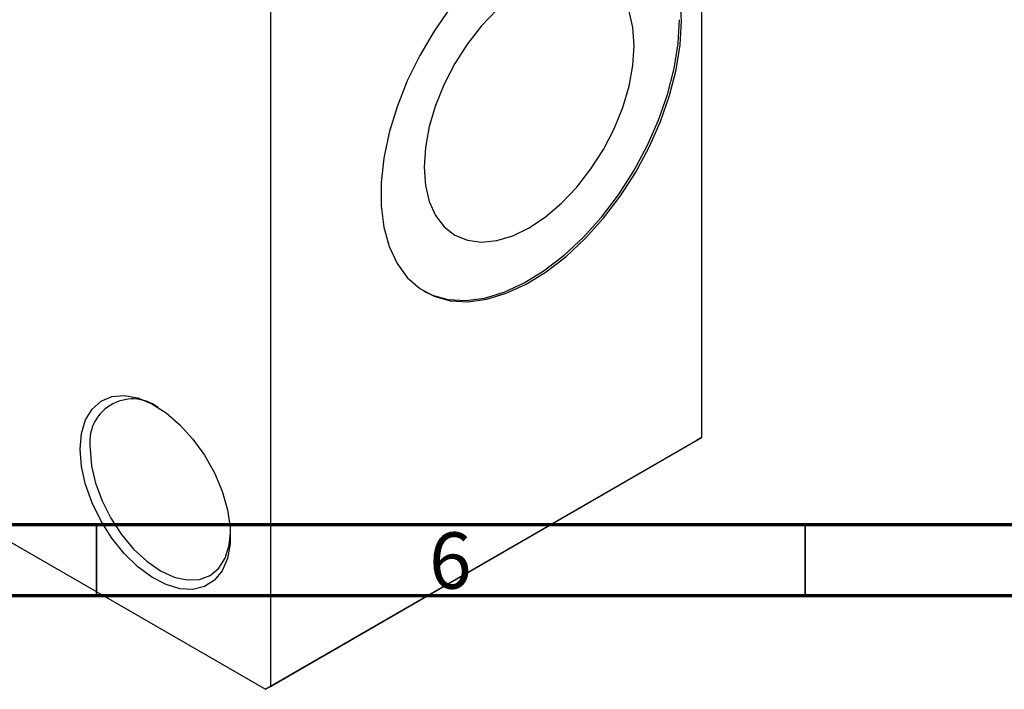
# Model space of a CAD drawing. Units: millimetres. Extents: x 15 to 463, y -2 to 292.
# Drawn here: x 110 to 179, y -2 to 46 of the extents above; entities that cross this region are included whole.
import ezdxf

# ---------------------------------------------------------------- set-up
doc = ezdxf.new("R2010")
doc.units = ezdxf.units.MM
doc.styles.add('SLDTEXTSTYLE0', font='TXT', dxfattribs={"width": 0.75})

msp = doc.modelspace()

# ---------------------------------------------------------------- linework, layer by layer
at = {"color": 7, "linetype": 'Continuous', "lineweight": 25}
for p, q in [((157.685, 76.59), (157.685, 16.159)), ((127.279, 59.042), (127.279, -1.39)), ((92.504, 18.272), (126.926, -1.594)), ((127.279, -1.39), (157.685, 16.159)), ((157.685, 16.159), (157.331, 15.954)), ((157.331, 15.954), (126.926, -1.594)), ((126.926, -1.594), (127.279, -1.39))]:
    msp.add_line(p, q, dxfattribs=at)
at = {"color": 7, "linetype": 'Continuous', "lineweight": 70}
for p, q in [((410, 10), (20, 10)), ((415, 5), (15, 5))]:
    msp.add_line(p, q, dxfattribs=at)
at = {"color": 7, "linetype": 'Continuous', "lineweight": 35}
for p, q in [((115, 10), (115, 5)), ((165, 10), (165, 5))]:
    msp.add_line(p, q, dxfattribs=at)
at = {"color": 7, "linetype": 'Continuous', "lineweight": 25, "flags": 128}
for points in [[(156.271, 45.558), (156.176, 47.136)], [(139.957, 46.468), (138.816, 44.839), (137.798, 43.113), (136.92, 41.322), (136.198, 39.498), (135.644, 37.672), (135.27, 35.878), (135.081, 34.147), (135.081, 32.51), (135.27, 30.998), (135.644, 29.635), (136.198, 28.448), (136.92, 27.457), (137.798, 26.68), (138.816, 26.13), (139.957, 25.817), (141.199, 25.748), (142.522, 25.923), (143.9, 26.339), (145.31, 26.989), (146.726, 27.861), (148.123, 28.94), (149.476, 30.206), (150.761, 31.636), (151.956, 33.206), (153.038, 34.887), (153.988, 36.649), (154.79, 38.461), (155.429, 40.29), (155.894, 42.104), (156.176, 43.871), (156.271, 45.558)], [(143.233, 46.336), (142.158, 45.202), (141.167, 43.928), (140.283, 42.546), (139.527, 41.089), (138.92, 39.593), (138.475, 38.095), (138.203, 36.633), (138.112, 35.241), (138.203, 33.955), (138.475, 32.806), (138.92, 31.822), (139.527, 31.028), (140.283, 30.442), (141.167, 30.08), (142.158, 29.951), (143.233, 30.057), (144.363, 30.396), (145.523, 30.96), (146.682, 31.734), (147.813, 32.7), (148.887, 33.834), (149.878, 35.108), (150.763, 36.491), (151.518, 37.948), (152.125, 39.443), (152.57, 40.941), (152.842, 42.404), (152.933, 43.795)], [(152.933, 43.795), (152.842, 45.081), (152.57, 46.23)], [(138.096, 26.486), (138.675, 26.211), (139.815, 25.899), (141.058, 25.83), (142.38, 26.005), (143.758, 26.421), (145.168, 27.071), (146.584, 27.943), (147.982, 29.021), (149.335, 30.287), (150.62, 31.718), (151.814, 33.287), (152.896, 34.968), (153.847, 36.731), (154.649, 38.542), (155.288, 40.372), (155.752, 42.186), (156.035, 43.952), (156.129, 45.64)], [(113.844, 15.347), (113.94, 16.451), (114.224, 17.404), (114.686, 18.173), (115.309, 18.728), (116.071, 19.051), (116.945, 19.129), (117.897, 18.96), (118.895, 18.55), (119.902, 17.913), (120.882, 17.073), (121.799, 16.06), (122.621, 14.911), (123.316, 13.666), (123.861, 12.372), (124.236, 11.075), (124.427, 9.822), (124.427, 8.657), (124.236, 7.624), (123.861, 6.759), (123.316, 6.094), (122.621, 5.653), (121.799, 5.452), (120.882, 5.497), (119.902, 5.788), (118.895, 6.314), (117.897, 7.056), (116.945, 7.986), (116.071, 9.073), (115.309, 10.275), (114.686, 11.55), (114.224, 12.851), (113.94, 14.133), (113.844, 15.347)], [(114.551, 15.347), (114.647, 14.177), (114.928, 12.942), (115.386, 11.69), (116.001, 10.468), (116.751, 9.324), (117.607, 8.302), (118.536, 7.441), (119.501, 6.774), (120.467, 6.326), (121.395, 6.116), (122.251, 6.15), (123.001, 6.428), (123.617, 6.939), (124.074, 7.663), (124.356, 8.573), (124.448, 9.435)]]:
    msp.add_lwpolyline(points, dxfattribs=at)
at = {"color": 7, "linetype": 'Continuous', "lineweight": 25}
msp.add_arc((117.542, 15.853), 3.033, 53.86787, 189.59514, dxfattribs=at)

# ---------------------------------------------------------------- texts
at = {"color": 7, "linetype": 'Continuous', "lineweight": 0, "insert": (139.96, 9.474), "char_height": 3.969, "attachment_point": 2, "style": 'SLDTEXTSTYLE0'}
msp.add_mtext('6', dxfattribs=at)

doc.saveas('drawing.dxf')
